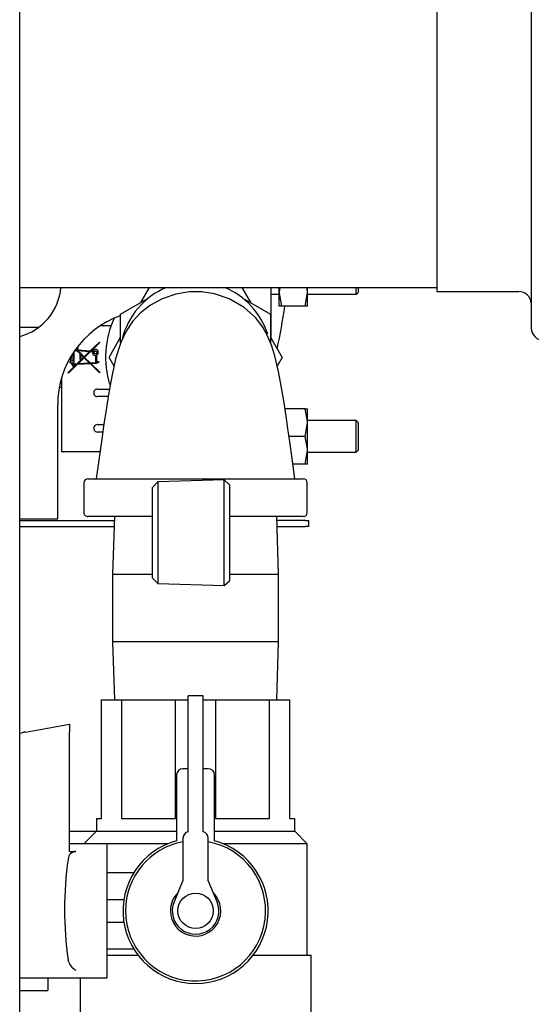
# Model space of a CAD drawing. Units: inches. Extents: x 0.7 to 15.3, y 0.7 to 10.3.
# Drawn here: x 7.5 to 7.6, y 1.8 to 2.1 of the extents above; entities that cross this region are included whole.
import ezdxf

# ---------------------------------------------------------------- set-up
doc = ezdxf.new("R2010")
doc.units = ezdxf.units.IN
doc.header["$MEASUREMENT"] = 0

msp = doc.modelspace()

# ---------------------------------------------------------------- linework, layer by layer
at = {"color": 7, "linetype": 'Continuous', "lineweight": 25}
for p, q in [((7.507472251936639, 1.730246882929303), (7.507472251936639, 2.198996882929303)), ((7.61076743497235, 2.198996882929305), (7.61076743497235, 1.991650007929284)), ((7.634142646446587, 2.198995423441522), (7.634142646446587, 1.982671882929284)), ((7.507472251936639, 1.992671882929284), (7.61076743497235, 1.992671882929284)), ((7.537434433821137, 1.988951304057015), (7.539582511034584, 1.992671882929285)), ((7.562463742838688, 1.992671882929285), (7.564611820052132, 1.988951304057018)), ((7.569620001936637, 1.992671882929286), (7.569620001936637, 1.980276878579511)), ((7.571921145104861, 1.992671882929286), (7.571707501936636, 1.991475892191521)), ((7.571707501936636, 1.991475892191521), (7.571707501936636, 1.992671882929286)), ((7.578770001936635, 1.991475892191521), (7.578770001936635, 1.992671882929286)), ((7.590770001936635, 1.990987610941521), (7.590770001936635, 1.992671882929286)), ((7.591238751936636, 1.992671882929286), (7.591238751936636, 1.991456360941521)), ((7.532460626936635, 1.986079675313353), (7.539451228488597, 1.990115701001175)), ((7.562595025384675, 1.990115701001175), (7.569585626936636, 1.986079675313353)), ((7.569620001936636, 1.990987610941521), (7.571707501936636, 1.990987610941521)), ((7.571707501936636, 1.988057923441521), (7.571707501936636, 1.991475892191521)), ((7.578159440625758, 1.988057923441521), (7.578770001936635, 1.991475892191521)), ((7.578770001936635, 1.988057923441521), (7.578770001936635, 1.991475892191521)), ((7.578770001936635, 1.990987610941521), (7.590770001936635, 1.990987610941521)), ((7.590770001936635, 1.990987610941521), (7.591238751936636, 1.991456360941521)), ((7.610767434972349, 1.991650007929284), (7.631035443168233, 1.991650007929284)), ((7.572318063247515, 1.988057923441521), (7.571707501936636, 1.988057923441521)), ((7.578159440625758, 1.988057923441521), (7.572318063247515, 1.988057923441521)), ((7.578770001936635, 1.988057923441521), (7.578159440625758, 1.988057923441521)), ((7.530781838092115, 1.985051341256481), (7.53083509659926, 1.985051341256481)), ((7.532460626936635, 1.978974644696065), (7.532460626936635, 1.986079675313353)), ((7.569585626936636, 1.986079675313353), (7.569585626936636, 1.978951858611703)), ((7.512109671303675, 1.9827445007053), (7.507472251936639, 1.9827445007053)), ((7.530090063669492, 1.983205868815536), (7.527414050510068, 1.983205868815536)), ((7.529588998192971, 1.975362610941521), (7.532460626936635, 1.980336417826023)), ((7.569585626936636, 1.980336417826023), (7.5724572556803, 1.975362610941521)), ((7.521553087227915, 1.977679601591127), (7.521661924812387, 1.977679601591127)), ((7.521661924812387, 1.977679601591127), (7.521661924812387, 1.977250529248607)), ((7.521682658709278, 1.97785123052617), (7.5218335537498, 1.977851230526223)), ((7.521833553749802, 1.97785123052606), (7.521833553750009, 1.977255664786789)), ((7.524957254460217, 1.97696608549006), (7.52719396223029, 1.979138447555694)), ((7.527313538361788, 1.979015329560387), (7.525182130940943, 1.976945238558915)), ((7.52719396223029, 1.979138447555694), (7.527313538361788, 1.979015329560387)), ((7.51996781985785, 1.975105167536009), (7.519879182664623, 1.975105167536009)), ((7.520139448794859, 1.975276796473017), (7.519976352814677, 1.975276796473017)), ((7.520136998917414, 1.975105167536009), (7.520311077731866, 1.975105167536009)), ((7.520139448794859, 1.975557531363314), (7.520139448794859, 1.975276796473017)), ((7.520311077731866, 1.975105167536009), (7.520311077731866, 1.975843627040749)), ((7.520654335605869, 1.976389646670016), (7.520654335605869, 1.974410795135277)), ((7.520963267692497, 1.973732324493667), (7.520963267692497, 1.976854169654684)), ((7.521134896629504, 1.977102249549763), (7.521134896629504, 1.977078900311599)), ((7.521134896629504, 1.977078900311599), (7.521539158615209, 1.977078900311599)), ((7.521306525566511, 1.977250529248607), (7.521306525566511, 1.977304840962788)), ((7.521306525566511, 1.977304840962788), (7.52136244600197, 1.977250529248607)), ((7.52136244600197, 1.977250529248607), (7.521306525566511, 1.977250529248607)), ((7.521608786903176, 1.977250529248607), (7.521391794330772, 1.977461279369582)), ((7.521539158615209, 1.977078900311599), (7.522336299188559, 1.976304691911893)), ((7.521661924812387, 1.977250529248607), (7.521608786903176, 1.977250529248607)), ((7.523306284744857, 1.975362610941521), (7.521661403390977, 1.973765049604384)), ((7.521786313363735, 1.97708767930732), (7.524795247657703, 1.976808739305025)), ((7.522457821292939, 1.97643548934668), (7.521786313363735, 1.97708767930732)), ((7.52183355374987, 1.977255664786802), (7.524957254460217, 1.97696608549006)), ((7.521920236468095, 1.973777182405093), (7.52342945519546, 1.975242983863688)), ((7.522336299188559, 1.976304691911893), (7.522336299188559, 1.974967864386402)), ((7.522679557062578, 1.976435489346678), (7.522457821292939, 1.97643548934668)), ((7.522679557062575, 1.976210563050821), (7.522679557062578, 1.976435489346678)), ((7.52342945519546, 1.975482238019353), (7.522679557062575, 1.976210563050821)), ((7.522679557062575, 1.974967864386402), (7.522679557062575, 1.975971308895157)), ((7.522679557062575, 1.975971308895157), (7.523306284744857, 1.975362610941521)), ((7.524795247657703, 1.976808739305025), (7.52342945519546, 1.975482238019353)), ((7.52342945519546, 1.975242983863688), (7.524799701043004, 1.973912157306908)), ((7.523552625645566, 1.975362610942033), (7.525020124137948, 1.976787892374374)), ((7.525034700081039, 1.97392317288665), (7.523552625645566, 1.975362610942033)), ((7.525020124137948, 1.976787892374374), (7.525530554836353, 1.976740573448159)), ((7.525182130940943, 1.976945238558915), (7.525591684114923, 1.976907271374675)), ((7.52628376473974, 1.975846497878899), (7.52628376473974, 1.973981722792757)), ((7.526455393676756, 1.975877497752519), (7.526455393676748, 1.974367163106875)), ((7.530831622103269, 1.973210323194186), (7.529588998192971, 1.975362610941521)), ((7.5724572556803, 1.975362610941521), (7.57122066281582, 1.973220769271964)), ((7.519418607259425, 1.971586774327347), (7.521475525641811, 1.973584519194344)), ((7.52173435871893, 1.973596651994711), (7.519664948160631, 1.971586774327347)), ((7.51996781985785, 1.974410795135277), (7.520072089485377, 1.974410795135277)), ((7.51996781985785, 1.973981722792757), (7.51996781985785, 1.974410795135277)), ((7.520199888907087, 1.973981722792757), (7.51996781985785, 1.973981722792757)), ((7.520654335605869, 1.974410795135277), (7.52023234429057, 1.974410795135277)), ((7.520357041478741, 1.973981722792757), (7.520654335605883, 1.973981722792757)), ((7.520654335605883, 1.973981722792757), (7.520654335605883, 1.973646321571442)), ((7.520654335605883, 1.973217249228922), (7.520654335605883, 1.973474692634434)), ((7.520963267692497, 1.973217249228922), (7.520654335605883, 1.973217249228922)), ((7.521661403390977, 1.973765049604384), (7.520963267692497, 1.973732324493667)), ((7.521475525641811, 1.973584519194344), (7.520963267692497, 1.973560507102938)), ((7.520963267692497, 1.973560507102938), (7.520963267692497, 1.973217249228922)), ((7.524968462673876, 1.973748250617578), (7.52173435871893, 1.973596651994711)), ((7.524799701043004, 1.973912157306908), (7.521920236468095, 1.973777182405093)), ((7.522336299188559, 1.974967864386402), (7.522679557062575, 1.974967864386402)), ((7.52719396223029, 1.971586774327347), (7.524968462673876, 1.973748250617577)), ((7.52628376473974, 1.973981722792757), (7.525034700081039, 1.97392317288665)), ((7.526455393676748, 1.97381795050845), (7.525203461711911, 1.973759266197662)), ((7.525203461711911, 1.973759266197662), (7.527313538361788, 1.971709892322655)), ((7.526455393676754, 1.974367163106875), (7.526970280487771, 1.974367163106875)), ((7.526455393676748, 1.973989579445458), (7.526455393676748, 1.97381795050845)), ((7.526970280487771, 1.973989579445458), (7.526455393676748, 1.973989579445458)), ((7.526970280487771, 1.974367163106875), (7.526970280487771, 1.973989579445458)), ((7.519664948160631, 1.971586774327347), (7.519418607259425, 1.971586774327347)), ((7.527313538361788, 1.971709892322655), (7.52719396223029, 1.971586774327347)), ((7.517290366582274, 1.967980721177741), (7.517804622999628, 1.967980721177741)), ((7.517804622999628, 1.970142582868865), (7.517804622999628, 1.955677571571442)), ((7.526724406464194, 1.967519353067505), (7.529713024484225, 1.967519353067505)), ((7.529392037117581, 1.96567388062656), (7.526724406464194, 1.96567388062656)), ((7.516885626936637, 1.935456360941521), (7.516885626936637, 1.963643860941521)), ((7.578159440625758, 1.962667298441521), (7.573134592998078, 1.962667298441521)), ((7.578159440625758, 1.962667298441521), (7.578770001936635, 1.962667298441521)), ((7.578770001936635, 1.959249329691521), (7.578770001936635, 1.962667298441521)), ((7.526724406464194, 1.958753358973017), (7.528321903001589, 1.958753358973017)), ((7.578159440625758, 1.955831360941521), (7.578770001936635, 1.959249329691521)), ((7.590770001936635, 1.959737610941521), (7.578770001936635, 1.959737610941521)), ((7.578770001936635, 1.952413392191521), (7.578770001936635, 1.959249329691521)), ((7.591238751936636, 1.959268860941521), (7.590770001936635, 1.959737610941521)), ((7.590770001936635, 1.955831360941521), (7.590770001936635, 1.959737610941521)), ((7.591238751936636, 1.959268860941521), (7.591238751936636, 1.952393860941521)), ((7.517804622999628, 1.955677571571442), (7.517804622999628, 1.952232689681678)), ((7.528055825204893, 1.956907886532072), (7.526724406464194, 1.956907886532072)), ((7.578159440625758, 1.955831360941521), (7.574145529235343, 1.955831360941521)), ((7.590770001936635, 1.951925110941521), (7.590770001936635, 1.955831360941521)), ((7.527355401385363, 1.951986626689552), (7.518050685991753, 1.951986626689552)), ((7.578159440625758, 1.948995423441521), (7.578770001936635, 1.952413392191521)), ((7.578770001936635, 1.948995423441521), (7.578770001936635, 1.952413392191521)), ((7.578770001936635, 1.951925110941521), (7.590770001936635, 1.951925110941521)), ((7.590770001936635, 1.951925110941521), (7.591238751936636, 1.952393860941521)), ((7.578159440625758, 1.948995423441521), (7.575115357029167, 1.948995423441521)), ((7.578770001936635, 1.948995423441521), (7.578159440625758, 1.948995423441521)), ((7.523366876936636, 1.944346985941521), (7.523366876936636, 1.937003235941521)), ((7.524382501936635, 1.945362610941521), (7.577663751815358, 1.945362610941521)), ((7.541712512926198, 1.944565250702011), (7.540368586312488, 1.9432213240883)), ((7.55812963363658, 1.945076399285471), (7.541712512926198, 1.944565250702011)), ((7.541712512926198, 1.944565250702011), (7.541712512926198, 1.919418589569662)), ((7.559431086312488, 1.943853541258571), (7.55812963363658, 1.945076399285471)), ((7.55812963363658, 1.918907440986202), (7.55812963363658, 1.945076399285471)), ((7.559431086312488, 1.943853541258571), (7.559431086312488, 1.920130299013102)), ((7.578679376936636, 1.937003235941521), (7.578679376936636, 1.944346985941521)), ((7.540368586312488, 1.920762516183372), (7.540368586312488, 1.9432213240883)), ((7.507472251936639, 1.935456360941521), (7.516885626936637, 1.935456360941521)), ((7.507472251936639, 1.935050110941521), (7.530894143264953, 1.935050110941521)), ((7.540368586312488, 1.935987610941521), (7.524382501936635, 1.935987610941521)), ((7.530923332414777, 1.935987610941521), (7.530476251936636, 1.92162823594152)), ((7.577663751815358, 1.935987610941521), (7.559431086312488, 1.935987610941521)), ((7.571570001936635, 1.92162823594152), (7.571122921458493, 1.935987610941521)), ((7.578210626936635, 1.93505011094152), (7.571152110608318, 1.93505011094152)), ((7.578210626936635, 1.93505011094152), (7.578991876936636, 1.93505011094152)), ((7.578991876936636, 1.93505011094152), (7.578991876936636, 1.93355011094152)), ((7.507472251936639, 1.933550110941521), (7.530847440625235, 1.93355011094152)), ((7.571198813248038, 1.93355011094152), (7.578210626936635, 1.93355011094152)), ((7.578991876936636, 1.93355011094152), (7.578210626936635, 1.93355011094152)), ((7.530476251936636, 1.92162823594152), (7.530476251936636, 1.905034485941521)), ((7.540368586312488, 1.92162823594152), (7.530476251936636, 1.92162823594152)), ((7.571570001936635, 1.92162823594152), (7.559431086312488, 1.92162823594152)), ((7.571570001936635, 1.905034485941521), (7.571570001936635, 1.92162823594152)), ((7.540368586312488, 1.920762516183372), (7.541712512926198, 1.919418589569662)), ((7.541712512926198, 1.919418589569662), (7.55812963363658, 1.918907440986201)), ((7.55812963363658, 1.918907440986201), (7.559431086312488, 1.920130299013102)), ((7.530476251936636, 1.905034485941521), (7.530923332414777, 1.890675110941521)), ((7.571570001936635, 1.905034485941521), (7.530476251936636, 1.905034485941521)), ((7.571122921458493, 1.890675110941521), (7.571570001936635, 1.905034485941521)), ((7.527741876936636, 1.861300110941521), (7.527741876936636, 1.890675110941521)), ((7.527741876936636, 1.890675110941521), (7.532687412784878, 1.890675110941521)), ((7.532687412784878, 1.890675110941521), (7.532687412784878, 1.861300110941521)), ((7.532687412784878, 1.890675110941521), (7.546077591088395, 1.890675110941521)), ((7.546077591088395, 1.861300110941521), (7.546077591088395, 1.890675110941521)), ((7.546077591088395, 1.890675110941521), (7.549148126936635, 1.890675110941521)), ((7.552898126936635, 1.891690735941521), (7.549148126936635, 1.891690735941521)), ((7.549148126936635, 1.879112610941521), (7.549148126936635, 1.89169073594152)), ((7.552898126936635, 1.879112610941521), (7.552898126936635, 1.89169073594152)), ((7.552898126936635, 1.890675110941521), (7.555968662784876, 1.890675110941521)), ((7.555968662784876, 1.890675110941521), (7.555968662784876, 1.861300110941521)), ((7.555968662784876, 1.890675110941521), (7.569358841088395, 1.890675110941521)), ((7.569358841088395, 1.861300110941521), (7.569358841088395, 1.890675110941521)), ((7.569358841088395, 1.890675110941521), (7.574304376936636, 1.890675110941521)), ((7.574304376936636, 1.890675110941521), (7.574304376936636, 1.861300110941521)), ((7.508881359165856, 1.882704598415921), (7.519773126936635, 1.88462511094152)), ((7.519773126936635, 1.88462511094152), (7.519773126936635, 1.882721031626697)), ((7.519773126936635, 1.853191587816556), (7.519773126936635, 1.882721031626697)), ((7.549148126936635, 1.85801886094152), (7.549148126936635, 1.879112610941521)), ((7.552898126936635, 1.85801886094152), (7.552898126936635, 1.879112610941521)), ((7.549148126936635, 1.87364386094152), (7.547898126936635, 1.87364386094152)), ((7.554148126936636, 1.87364386094152), (7.552898126936635, 1.87364386094152)), ((7.546335626936635, 1.872081360941521), (7.546335626936635, 1.855834176028376)), ((7.555710626936636, 1.855834176028376), (7.555710626936636, 1.872081360941521)), ((7.526491876936636, 1.861300110941521), (7.526491876936636, 1.858175110941521)), ((7.526491876936636, 1.861300110941521), (7.527741876936636, 1.861300110941521)), ((7.532687412784878, 1.861300110941521), (7.546077591088395, 1.861300110941521)), ((7.555968662784876, 1.861300110941521), (7.569358841088395, 1.861300110941521)), ((7.574304376936636, 1.861300110941521), (7.575554376936636, 1.861300110941521)), ((7.575554376936636, 1.858175110941521), (7.575554376936636, 1.861300110941521)), ((7.519773126936635, 1.858175110941521), (7.526491876936636, 1.858175110941521)), ((7.526491876936636, 1.858175110941521), (7.523366876936636, 1.855050110941521)), ((7.526491876936636, 1.858175110941521), (7.546335626936635, 1.858175110941521)), ((7.555710626936636, 1.858175110941521), (7.575554376936636, 1.858175110941521)), ((7.578679376936636, 1.855050110941521), (7.575554376936636, 1.858175110941521)), ((7.547898126936635, 1.856487929852281), (7.547898126936635, 1.845987610941521)), ((7.554148126936636, 1.845987610941521), (7.554148126936636, 1.856487929852281)), ((7.529148126936636, 1.855050110941521), (7.519773126936635, 1.855050110941521)), ((7.529148126936636, 1.83848761094152), (7.529148126936636, 1.855050110941521)), ((7.544054657211331, 1.855050110941521), (7.529148126936636, 1.855050110941521)), ((7.578679376936636, 1.855050110941521), (7.557991596661942, 1.855050110941521)), ((7.578679376936636, 1.827550110941521), (7.578679376936636, 1.855050110941521)), ((7.519773126936635, 1.853191587816556), (7.521400593212807, 1.853191587816556)), ((7.535693895006676, 1.847862610941521), (7.529148126936636, 1.847862610941521)), ((7.547898126936635, 1.845987610941521), (7.545691276574921, 1.840722386832473)), ((7.55635497729835, 1.840722386832473), (7.554148126936636, 1.845987610941521)), ((7.529148126936636, 1.84130011094152), (7.533275850517068, 1.84130011094152)), ((7.529148126936636, 1.821925110941521), (7.529148126936636, 1.83848761094152)), ((7.529148126936636, 1.83567511094152), (7.533275850517068, 1.83567511094152)), ((7.529148126936636, 1.829112610941521), (7.535693895006676, 1.829112610941521)), ((7.529148126936636, 1.827550110941521), (7.53676665225625, 1.827550110941521)), ((7.565279601617022, 1.827550110941521), (7.579616876936635, 1.827550110941521)), ((7.579616876936635, 1.81192511094152), (7.579616876936635, 1.827550110941521)), ((7.519687088714332, 1.825630981517049), (7.519476213606069, 1.826346782281426)), ((7.507472251936639, 1.821925110941521), (7.529148126936636, 1.821925110941521)), ((7.514460626936636, 1.821925110941521), (7.514460626936636, 1.818800110941521)), ((7.522429376936636, 1.821925110941521), (7.522429376936636, 1.81192511094152)), ((7.507472251936639, 1.818800110941521), (7.514460626936636, 1.818800110941521))]:
    msp.add_line(p, q, dxfattribs=at)
at = {"color": 7, "linetype": 'Continuous', "lineweight": 25, "flags": 128}
for points in [[(7.578770001936635, 1.991475892191521), (7.578766678954092, 1.991718877720544), (7.578584409868061, 1.992671882929286)], [(7.575633368603933, 1.945362610941521), (7.574926431401453, 1.950320357893499), (7.574336945589271, 1.954493379959737), (7.573868307309193, 1.957769114207179), (7.57350386136973, 1.960243066820398), (7.573160940063133, 1.962499960636828), (7.572830576185805, 1.964598196848996), (7.572197217116997, 1.968368025233682), (7.571529723276264, 1.971897538607311), (7.570623533578539, 1.975777355502368), (7.569804330414152, 1.978424069444665), (7.568867478367971, 1.980684940495762), (7.567674574593299, 1.982814292083958), (7.565822422470337, 1.985211259597515), (7.563013716279875, 1.987711019253394), (7.559317103916934, 1.989832989596931), (7.555732013579026, 1.991049621677473), (7.552558235315072, 1.991552617304336), (7.549497442193442, 1.991553367164887), (7.546154587591359, 1.991010491865818), (7.542790643008548, 1.989857031250475), (7.539862324281174, 1.988268382122079), (7.537415821721566, 1.986389101659951), (7.535421280817249, 1.984270936191817), (7.533798104038145, 1.981862448544664), (7.532491906219858, 1.979074737213235), (7.531234603829064, 1.975051417361376), (7.530270357637159, 1.970646085987729), (7.52947571752321, 1.966188021020767), (7.529129828939486, 1.964062848569113), (7.528784674991124, 1.96184829350549), (7.528342641149121, 1.958897195400638), (7.527797775721292, 1.955118097168576), (7.527153154822689, 1.950554967822706), (7.526412885269337, 1.945362610941521)], [(7.571707501936636, 1.991475892191521), (7.571710824919179, 1.991232906662497), (7.572318063247515, 1.988057923441521)], [(7.578770001936635, 1.959249329691521), (7.578766678954092, 1.959492315220544), (7.578159440625758, 1.962667298441521)], [(7.578770001936635, 1.952413392191521), (7.578766678954092, 1.952656377720544), (7.578159440625758, 1.955831360941521)]]:
    msp.add_lwpolyline(points, dxfattribs=at)
at = {"color": 7, "linetype": 'Continuous', "lineweight": 25}
for centre, radius in [((7.526240857505489, 1.976574657790289), 0.0004391872617661718), ((7.526240857505489, 1.976574657790289), 0.0003075787401571883), ((7.551023126936636, 1.83848761094152), 0.00437500000000135)]:
    msp.add_circle(centre, radius, dxfattribs=at)
for centre, radius, start, end in [((7.504045001936636, 1.993784485941521), 0.01367187500000016, 284.5176870796989, 355.3321670197532), ((7.551023126936636, 1.975362610941521), 0.01875000000000029, 112.6073110656902, 166.2720991962872), ((7.551023126936636, 1.975362610941521), 0.01874999999999993, 17.86036439148474, 67.3926889343148), ((7.631035443168233, 1.988525007929284), 0.003125000000000532, 6.117710843292689, 90), ((7.40746348030975, 2.012497235704277), 0.1674637208421518, 347.934434937948, 351.6084023882173), ((7.540323126936637, 1.963643860941521), 0.02343750000000054, 109.9166546180187, 179.9999999999894), ((7.552176251936635, 1.975362610941521), 0.02343750000000034, 155.5027563419382, 196.6559668885866), ((7.637267646446587, 1.982671882929284), 0.003125000000000044, 180, 270.0000000000008), ((7.525056414050992, 1.97551427542652), 0.005105013234904746, 184.5965243677326, 192.4833681898055), ((7.525451618498773, 1.975481194148458), 0.005327905527299059, 184.0471183308237, 191.5898437217371), ((7.526240857505489, 1.976574657790289), 0.0007294229824381994, 166.8523334561054, 273.372286682644), ((7.526240857505142, 1.976574657790237), 0.0007294229823094265, 287.1046352051544, 152.8709963948316), ((7.520790718397367, 1.974054104719273), 0.0005952466966483623, 186.9844451626004, 256.7547450032626), ((7.520749268801903, 1.974029927718699), 0.0003951784254234125, 187.0065428907693, 256.0999616962209), ((7.526724406464194, 1.966596616847032), 0.0009227362204724532, 90, 270.0000000000008), ((7.526724406464194, 1.957830622752544), 0.0009227362204724532, 90, 270.0000000000008), ((7.518050685991753, 1.952232689681678), 0.0002460629921259283, 180, 270.0000000000008), ((7.524382501936635, 1.944346985941521), 0.001015625000000187, 90, 180), ((7.577663751936636, 1.944346985941521), 0.001015625000000187, 0, 90), ((7.524382501936635, 1.937003235941521), 0.001015624999999964, 180, 270.0000000000008), ((7.577663751936636, 1.937003235941521), 0.001015624999999964, 270.0000000000008, 0), ((7.510270001936636, 1.874829213916052), 0.007996875000000223, 99.99999999999899, 110.478471740805), ((7.547898126936635, 1.872081360941521), 0.001562500000000355, 90, 180), ((7.554148126936636, 1.872081360941521), 0.001562500000000355, 0, 90), ((7.551023126936636, 1.83848761094152), 0.01796875000000035, 105.1216653149122, 74.87833468509051), ((7.549460626936635, 1.856487929852281), 0.001562499999999974, 101.536959032805, 180), ((7.552585626936636, 1.856487929852281), 0.001562500000000355, 0, 78.46304096719496), ((7.551023126936636, 1.83848761094152), 0.0173437500000011, 180, 79.6197450360541), ((7.551023126936636, 1.83848761094152), 0.0173437500000011, 100.3802549639488, 180), ((7.605819822104042, 1.838820539851205), 0.08723997567836021, 171.7795537674966, 188.2204462325043), ((7.521511044576278, 1.851154986451578), 0.002039594230116295, 93.1042910820843, 176.0834611438563), ((7.551023126936636, 1.83848761094152), 0.006250000000000533, 180, 45.07200710258294), ((7.551023126936636, 1.83848761094152), 0.00625000000000098, 134.9279928974286, 180), ((7.551023126936636, 1.83848761094152), 0.005781250000000367, 157.2596379066441, 22.74036209335928), ((7.523179209953876, 1.827223556188513), 0.003838125171990291, 204.5152593397037, 242.392780574848)]:
    msp.add_arc(centre, radius, start, end, dxfattribs=at)

doc.saveas('drawing.dxf')
